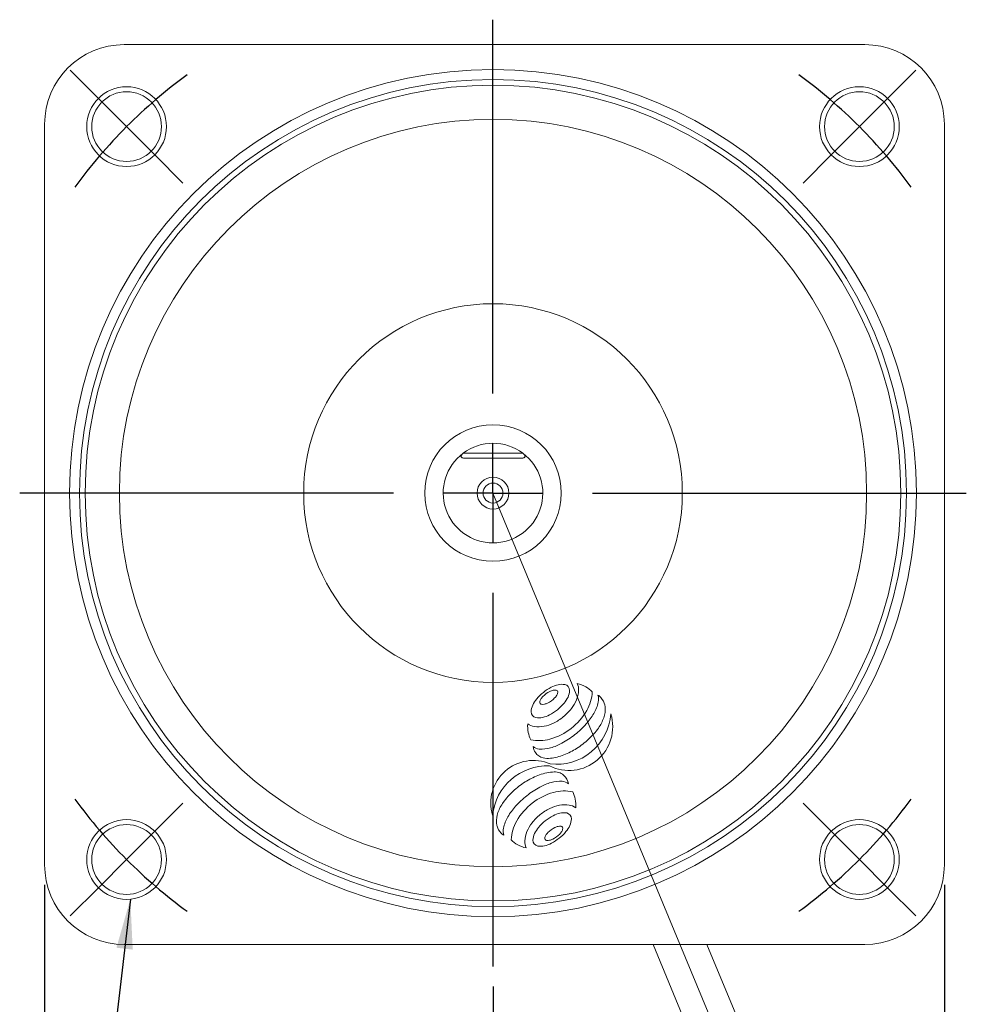
# Model space of a CAD drawing. Units: millimetres. Extents: x 20 to 574, y 20 to 400.
# Drawn here: x 373 to 468, y 188 to 286 of the extents above; entities that cross this region are included whole.
import ezdxf

# ---------------------------------------------------------------- set-up
doc = ezdxf.new("R2010")
doc.units = ezdxf.units.MM
doc.header["$LTSCALE"] = 2
doc.layers.add('標駐', color=7, linetype='Continuous')
doc.styles.add('SLDTEXTSTYLE0', font='arial.ttf', dxfattribs={"width": 0.948})
doc.styles.get("Standard").update_dxf_attribs({"font": 'arial.ttf'})
doc.dimstyles.new('SLDDIMSTYLE0', dxfattribs={"dimtxt": 6.163965, "dimasz": 5, "dimexe": 0, "dimexo": 0.0625, "dimgap": 1.540991, "dimtad": 1, "dimdec": 4, "dimrnd": 1e-09, "dimzin": 12, "dimdsep": 46, "dimtxsty": 'SLDTEXTSTYLE0', "dimsah": 1, "dimcen": 0.09, "dimadec": 0, "dimazin": 0, "dimtfac": 1, "dimtdec": 4, "dimtofl": 0, "dimtmove": 0, "dimatfit": 3, "dimfxl": 1, "dimtolj": 1, "dimtzin": 12, "dimarcsym": 0})
doc.dimstyles.new('SLDDIMSTYLE2', dxfattribs={"dimtxt": 0, "dimasz": 5, "dimexe": 0, "dimexo": 0.0625, "dimgap": 0, "dimtad": 0, "dimtih": 1, "dimtoh": 1, "dimdec": 0, "dimrnd": 1e-09, "dimzin": 0, "dimdsep": 46, "dimtxsty": 'Standard', "dimsah": 1, "dimcen": 0.09, "dimadec": 0, "dimazin": 0, "dimtfac": 5, "dimtdec": 0, "dimtofl": 0, "dimtmove": 0, "dimatfit": 3, "dimfxl": 1, "dimtolj": 1, "dimtzin": 0, "dimarcsym": 0})
doc.dimstyles.new('SLDDIMSTYLE3', dxfattribs={"dimtxt": 6.163965, "dimasz": 5, "dimexe": 0, "dimexo": 0.0625, "dimgap": 1.540991, "dimtad": 1, "dimdec": 4, "dimlfac": 2, "dimzin": 12, "dimdsep": 46, "dimtxsty": 'SLDTEXTSTYLE0', "dimsah": 1, "dimcen": 0.09, "dimadec": 4, "dimazin": 0, "dimtfac": 1, "dimtdec": 4, "dimtofl": 0, "dimtmove": 0, "dimatfit": 3, "dimfxl": 1, "dimtolj": 1, "dimtzin": 12, "dimarcsym": 0})

# ---------------------------------------------------------------- blocks, each defined once
blk = doc.blocks.new('*D17')
at = {"layer": '標駐'}
blk.add_line((420.433, 189.322), (420.433, 161.672), dxfattribs=at)
blk.add_arc((420.433, 238.822), 75.15, 270, 292.5, dxfattribs=at)
for points in [[(449.191, 169.393), (444.159, 168.57), (444.863, 166.698)], [(420.433, 163.672), (425.463, 162.839), (425.397, 164.838)]]:
    blk.add_solid(points, dxfattribs=at)
at = {"layer": '標駐', "insert": (423.964, 171.219), "char_height": 6.35, "attachment_point": 1, "rotation": 11.41813, "style": 'SLDTEXTSTYLE0'}
blk.add_mtext('22.5°', dxfattribs=at)
blk = doc.blocks.new('SW_SYMBOL_MOD_BOX')
at = {"layer": '標駐', "color": 0}
for p, q in [((400, 400), (400, 1600)), ((400, 1600), (1600, 1600)), ((1600, 1600), (1600, 400)), ((400, 400), (1600, 400))]:
    blk.add_line(p, q, dxfattribs=at)
blk = doc.blocks.new('*D18')
at = {"layer": '標駐'}
for p, q in [((375.433, 199.522), (375.433, 122.514)), ((465.733, 199.522), (465.733, 122.514)), ((375.433, 124.514), (465.733, 124.514))]:
    blk.add_line(p, q, dxfattribs=at)
for points in [[(375.433, 124.514), (380.433, 123.514), (380.433, 125.514)], [(465.733, 124.514), (460.733, 125.514), (460.733, 123.514)]]:
    blk.add_solid(points, dxfattribs=at)
at = {"layer": '標駐', "xscale": 0.004092790073775989, "yscale": 0.004092790073775989, "zscale": 0.004092790073775989}
blk.add_blockref('SW_SYMBOL_MOD_BOX', (415.274, 125.431), dxfattribs=at)
at = {"layer": '標駐', "insert": (423.789, 132.699), "char_height": 6.35, "attachment_point": 1, "style": 'SLDTEXTSTYLE0'}
blk.add_mtext('90', dxfattribs=at)
blk = doc.blocks.new('SW_CENTERMARKSYMBOL_0')
at = {"layer": '標駐', "color": 0}
for p, q in [((0, 10), (0, 47.5)), ((0, 0), (0, 5)), ((-10, 0), (-47.5, 0)), ((0, 0), (-5, 0)), ((0, 0), (0, -5)), ((0, 0), (5, 0)), ((10, 0), (47.5, 0)), ((0, -10), (0, -47.5))]:
    blk.add_line(p, q, dxfattribs=at)
blk = doc.blocks.new('SW_CENTERMARKSYMBOL_1')
at = {"layer": '標駐', "color": 0}
for p, q in [((-2.828, 2.828), (-5.657, 5.657)), ((76.368, 2.828), (79.196, 5.657)), ((0, 0), (-2.828, 2.828)), ((73.539, 0), (76.368, 2.828)), ((0, 0), (2.828, -2.828)), ((73.539, 0), (70.711, -2.828)), ((2.828, -2.828), (5.657, -5.657)), ((70.711, -2.828), (67.882, -5.657)), ((2.828, -70.711), (5.657, -67.882)), ((70.711, -70.711), (67.882, -67.882)), ((0, -73.539), (2.828, -70.711)), ((73.539, -73.539), (70.711, -70.711)), ((0, -73.539), (-2.828, -76.368)), ((73.539, -73.539), (76.368, -76.368)), ((-2.828, -76.368), (-5.657, -79.196)), ((76.368, -76.368), (79.196, -79.196))]:
    blk.add_line(p, q, dxfattribs=at)
for start, end in [(126.18526, 130.59263), (49.40737, 53.81474), (130.59263, 135), (45, 49.40737), (135, 139.40737), (40.59263, 45), (139.40737, 143.81474), (36.18526, 40.59263), (216.18526, 220.59263), (319.40737, 323.81474), (220.59263, 225), (315, 319.40737), (225, 229.40737), (310.59263, 315), (229.40737, 233.81474), (306.18526, 310.59263)]:
    blk.add_arc((36.77, -36.77), 52, start, end, dxfattribs=at)

msp = doc.modelspace()

# ---------------------------------------------------------------- linework, layer by layer
at = {"color": 7, "linetype": 'Continuous', "lineweight": 15}
for p, q in [((457.732699, 283.82202), (383.432697, 283.82202)), ((375.432695, 275.822019), (375.432695, 201.522016)), ((465.732697, 201.522016), (465.732697, 275.822019)), ((417.432697, 242.822019), (423.432697, 242.822019)), ((423.261124, 242.322018), (417.60427, 242.322018)), ((383.432697, 193.522019), (457.732699, 193.522019)), ((436.490591, 193.522019), (446.575222, 169.175563)), ((451.1945, 171.089274), (441.902553, 193.522019))]:
    msp.add_line(p, q, dxfattribs=at)
for centre, radius in [((420.432697, 238.822018), 42.5), ((420.432697, 238.822018), 41.5), ((420.432697, 238.822018), 40.93), ((383.663144, 275.591571), 4), ((383.663144, 275.591571), 3.5), ((457.20225, 275.591571), 4), ((457.20225, 275.591571), 3.5), ((420.432697, 238.822018), 37.5), ((420.432697, 238.822018), 19), ((420.432697, 238.822018), 6.85), ((420.432697, 238.822018), 1.6), ((420.432697, 238.822018), 1), ((383.663144, 202.052466), 4), ((383.663144, 202.052466), 3.5), ((457.20225, 202.052466), 4), ((457.20225, 202.052466), 3.5)]:
    msp.add_circle(centre, radius, dxfattribs=at)
for centre, radius, start, end in [((383.432697, 275.822018), 8, 90, 180), ((457.732697, 275.822018), 8, 0, 90), ((420.432697, 238.822018), 5, 53.13010235, 126.86989765), ((420.432697, 238.822018), 5, 126.86989765, 53.13010235), ((427.62654, 216.739674), 2.925475, 103.00541707, 117.48519173), ((427.342133, 217.971046), 1.661685, 79.39530635, 103.00541707), ((427.541521, 219.035984), 0.578242, 358.2267524, 79.39530635), ((427.517547, 219.076294), 1.507336, 357.27121636, 24.57997821), ((428.219761, 216.602912), 3.171636, 61.30768087, 77.83171969), ((428.493378, 217.102841), 2.601729, 43.0493984, 61.30768087), ((428.47865, 215.101753), 4.771789, 117.48519173, 140.13686701), ((426.512265, 217.35673), 1.504451, 135.73462874, 148.49557467), ((427.283844, 216.604687), 2.581903, 116.26955, 135.73462874), ((426.806969, 217.570862), 1.504451, 103.50860408, 116.26955), ((426.638591, 218.271746), 0.783624, 81.0113036, 103.50860408), ((425.541707, 219.312213), 1.504451, 315.73462874, 328.49557467), ((426.729224, 218.844717), 0.20353, 350.99287514, 81.0113036), ((426.156283, 218.935535), 0.783624, 328.49557467, 350.99287514), ((425.316813, 219.611262), 2.925475, 320.13686701, 334.61664168), ((426.458597, 219.06951), 1.661685, 334.61664168, 358.2267524), ((426.240155, 219.137177), 2.786178, 337.27302531, 357.27121636), ((426.188537, 219.10746), 4.212302, 329.99457849, 356.88898028), ((429.733597, 218.138946), 1.299762, 347.2370665, 18.49908135), ((430.06429, 217.266132), 1.570101, 41.38727845, 54.94047022), ((425.919676, 216.826911), 1.661685, 154.61664168, 178.2267524), ((427.06146, 216.285159), 2.925475, 140.13686701, 154.61664168), ((425.324747, 217.824226), 0.20353, 170.99287514, 261.0113036), ((425.897688, 217.733408), 0.783624, 148.49557467, 170.99287514), ((425.415381, 218.397196), 0.783624, 261.0113036, 283.50860408), ((425.247002, 219.098081), 1.504451, 283.50860408, 296.26955), ((424.770127, 220.064256), 2.581903, 296.26955, 315.73462874), ((423.899623, 220.794668), 4.771789, 297.48519173, 320.13686701), ((425.309313, 219.527072), 3.795378, 322.10317529, 337.27302531), ((427.0304, 218.751258), 4.07144, 329.72383687, 347.2370665), ((428.747898, 216.106096), 3.324687, 37.0510552, 41.38727845), ((430.242954, 217.234791), 1.451415, 4.84188503, 37.0510552), ((424.836753, 216.860437), 0.578242, 178.2267524, 259.39530635), ((424.751733, 219.156747), 2.925475, 283.00541706, 297.48519173), ((428.050679, 215.385096), 4.400788, 243.59929503, 16.82293595), ((426.817215, 217.064502), 5.461009, 263.18491574, 355.73900889), ((424.266247, 220.338984), 5.117191, 309.04857443, 322.10317529), ((424.44753, 220.112851), 6.222753, 307.93374335, 329.99457849), ((425.030261, 219.918929), 6.387473, 318.10702141, 329.72383687), ((429.102477, 217.138183), 2.595977, 340.06012058, 4.84188503), ((427.276655, 215.43418), 3.366689, 175.95378615, 190.77605512), ((424.813294, 216.911963), 1.529403, 234.18612502, 261.22148191), ((425.01296, 218.204933), 2.837699, 261.22148191, 280.98336366), ((425.036141, 217.925375), 1.661685, 259.39530635, 283.00541706), ((424.820605, 219.19605), 3.847309, 280.98336366, 296.03038864), ((424.256602, 220.350874), 5.132501, 296.03038864, 309.04857443), ((422.877544, 221.849975), 9.279381, 308.47406461, 318.10702141), ((427.584018, 217.689053), 4.211271, 324.55643605, 340.06012058), ((426.626393, 215.310417), 2.704754, 190.77605512, 207.32426903), ((424.489554, 220.058934), 6.154393, 285.66968424, 307.93374335), ((423.028247, 221.660341), 9.037157, 298.59353388, 308.47406461), ((425.000225, 219.528217), 7.382787, 312.86252822, 324.55643605), ((425.056082, 218.039347), 4.056851, 258.15608173, 285.66968424), ((424.67368, 218.641591), 5.599091, 286.03122654, 298.59353388), ((424.38352, 220.192742), 8.289383, 302.38756713, 312.86252822), ((425.666973, 213.482559), 1.210858, 184.80268434, 215.78897041), ((425.143652, 214.210012), 1.074169, 230.49795157, 266.06812108), ((425.785306, 213.567869), 1.356737, 215.78897041, 256.29759686), ((425.298729, 216.466263), 3.335744, 266.06812108, 286.03122654), ((425.487101, 217.867387), 5.704027, 277.15538195, 291.24373875), ((424.899091, 219.379942), 7.326857, 291.24373875, 302.38756713), ((424.480469, 207.715189), 4.2746, 66.73044099, 196.57124824), ((425.905267, 205.891652), 5.554834, 88.05410848, 173.75360346), ((425.944757, 214.221843), 2.029868, 256.29759686, 277.15538195), ((427.578197, 203.645621), 7.326857, 111.24373875, 122.38756713), ((426.990186, 205.158176), 5.704027, 95.93710068, 111.24373875), ((426.578587, 209.116079), 1.72478, 75.02141086, 95.93710068), ((426.714352, 209.62352), 1.19949, 47.86150506, 75.02141086), ((426.427337, 209.306304), 1.627279, 12.04051076, 47.86150506), ((428.093767, 202.832822), 8.289383, 122.38756713, 132.86252822), ((427.807297, 204.400753), 5.599091, 106.03122654, 118.59353388), ((427.182249, 206.576081), 3.335744, 86.61809949, 106.03122654), ((427.315662, 208.833718), 1.074169, 49.11036693, 86.61809949), ((427.477063, 203.497346), 7.382787, 132.86252822, 144.55643605), ((429.452731, 201.382004), 9.037157, 118.59353388, 128.47406461), ((428.162127, 202.859136), 6.154393, 105.66968424, 127.93374335), ((427.595599, 204.878723), 4.056851, 78.15608173, 105.66968424), ((426.025288, 207.607653), 2.704754, 10.77605512, 27.32426903), ((424.89327, 205.33651), 4.211271, 144.55643605, 160.06012058), ((429.603433, 201.192369), 9.279381, 128.47406461, 138.10702141), ((428.204151, 202.805219), 6.222753, 127.93374335, 149.99457849), ((427.831076, 203.72202), 3.847309, 100.98336366, 116.03038864), ((427.638721, 204.713137), 2.837699, 81.22148191, 100.98336366), ((427.838387, 206.006107), 1.529403, 54.18612502, 81.22148191), ((425.375026, 207.483891), 3.366689, 355.95378615, 10.77605512), ((423.374811, 205.88738), 2.595977, 160.06012058, 183.71769813), ((427.450716, 203.123416), 6.387473, 138.10702141, 149.72383687), ((428.385434, 202.579086), 5.117191, 129.04857443, 142.10317529), ((428.39508, 202.567196), 5.132501, 116.03038864, 129.04857443), ((427.811732, 203.854726), 2.925475, 103.00541706, 117.48519173), ((427.527325, 205.086098), 1.661685, 79.39530635, 103.00541706), ((427.726713, 206.151036), 0.578242, 358.2267524, 79.39530635), ((422.208275, 205.811582), 1.426981, 183.71769813, 197.26000352), ((425.450578, 204.291086), 4.07144, 149.72383687, 167.2370665), ((426.463144, 203.81061), 4.212302, 149.99457849, 176.88898028), ((427.342368, 203.390998), 3.795378, 142.10317529, 157.27302531), ((428.663842, 202.216804), 4.771789, 117.48519173, 140.13686701), ((426.643789, 206.184562), 1.661685, 334.61664168, 358.2267524), ((422.463278, 205.890812), 1.694009, 197.26000352, 223.31081475), ((422.37541, 205.807977), 1.573251, 223.31081475, 236.83585511), ((422.747381, 204.903399), 1.299762, 167.2370665, 198.49908135), ((426.411526, 203.780893), 2.786178, 157.27302531, 177.27121636), ((426.104868, 203.941963), 1.661685, 154.61664168, 178.2267524), ((427.246652, 203.40021), 2.925475, 140.13686701, 154.61664168), ((427.021758, 203.69926), 1.504451, 135.73462874, 148.49557467), ((427.793338, 202.947217), 2.581903, 116.26955, 135.73462874), ((424.084816, 207.90972), 4.771789, 297.48519173, 320.13686701), ((425.279621, 206.406786), 2.581903, 296.26955, 315.73462874), ((427.316463, 203.913392), 1.504451, 103.50860408, 116.26955), ((427.148084, 204.614277), 0.783624, 81.0113036, 103.50860408), ((426.0512, 205.654743), 1.504451, 315.73462874, 328.49557467), ((427.238718, 205.187247), 0.20353, 350.99287514, 81.0113036), ((426.665777, 205.278065), 0.783624, 328.49557467, 350.99287514), ((425.502005, 206.726314), 2.925475, 320.13686701, 334.61664168), ((424.158304, 205.81523), 2.601729, 223.0493984, 241.30768087), ((424.43192, 206.315159), 3.171636, 241.30768087, 257.83171969), ((425.134134, 203.841776), 1.507336, 177.27121636, 204.57997821), ((425.021945, 203.975489), 0.578242, 178.2267524, 259.39530635), ((424.936925, 206.271799), 2.925475, 283.00541706, 297.48519173), ((425.834241, 204.166756), 0.20353, 170.99287514, 261.0113036), ((426.407182, 204.075938), 0.783624, 148.49557467, 170.99287514), ((425.924875, 204.739726), 0.783624, 261.0113036, 283.50860408), ((425.756496, 205.440611), 1.504451, 283.50860408, 296.26955), ((425.221333, 205.040427), 1.661685, 259.39530635, 283.00541706), ((383.432697, 201.522018), 8, 180, 270), ((457.732697, 201.522018), 8, 270, 0)]:
    msp.add_arc(centre, radius, start, end, dxfattribs=at)
for points, knots in [([(417.432697, 242.822019), (417.364273, 242.76353), (417.27128, 242.684041), (417.219087, 242.559377), (417.218139, 242.48475), (417.251703, 242.42239), (417.310942, 242.374718), (417.41288, 242.335761), (417.517069, 242.323131), (417.58717, 242.322237), (417.60427, 242.322018)], [0, 0, 0, 0, 0.310775703, 0.422363592, 0.534850778, 0.614643801, 0.694556318, 0.793565521, 0.949643661, 1, 1, 1, 1]), ([(423.261124, 242.322018), (423.319293, 242.324097), (423.412495, 242.327427), (423.526049, 242.361106), (423.596549, 242.40436), (423.636319, 242.457815), (423.650745, 242.526583), (423.626403, 242.623646), (423.548422, 242.72824), (423.467982, 242.793426), (423.432697, 242.822019)], [0, 0, 0, 0, 0.169868538, 0.272178488, 0.35560046, 0.439350313, 0.517339959, 0.640642808, 0.842371732, 1, 1, 1, 1])]:
    msp.add_open_spline(points, degree=3, knots=knots, dxfattribs=at)
at = {"layer": '標駐', "linetype": 'Continuous', "lineweight": 0}
msp.add_line((420.432697, 238.822018), (463.721351, 134.313964), dxfattribs=at)

# ---------------------------------------------------------------- block references
at = {"layer": '標駐'}
for name, p in [('SW_CENTERMARKSYMBOL_0', (420.432697, 238.822018)), ('SW_CENTERMARKSYMBOL_1', (383.663144, 275.591571))]:
    msp.add_blockref(name, p, dxfattribs=at)

# ---------------------------------------------------------------- dimensions: what is measured, and where the dimension line sits
dim = msp.add_angular_dim_2l(base=(435.093683, 165.116267), line1=((420.432697, 191.322018), (420.432697, 286.322018)), line2=((463.721351, 134.313964), (420.432697, 238.822018)), dimstyle='SLDDIMSTYLE3', dxfattribs=at)
dim.commit()
dim.dimension.update_dxf_attribs({"geometry": '*D17', "text_midpoint": (435.309908, 165.159607), "dimtype": 162})
dim = msp.add_linear_dim(base=(465.732697, 124.513691), p1=(375.432697, 201.522018), p2=(465.732697, 201.522018), text='{\\fGDT;o}<>', dimstyle='SLDDIMSTYLE0', dxfattribs=at)
dim.commit()
dim.dimension.update_dxf_attribs({"geometry": '*D18', "text_midpoint": (424.231165, 124.513691), "dimtype": 160})

# ---------------------------------------------------------------- leaders
msp.add_leader([(384.03815, 198.070083), (379.386869, 158.13473), (408.660579, 158.13473)], dimstyle='SLDDIMSTYLE2', dxfattribs=at)

doc.saveas('drawing.dxf')
